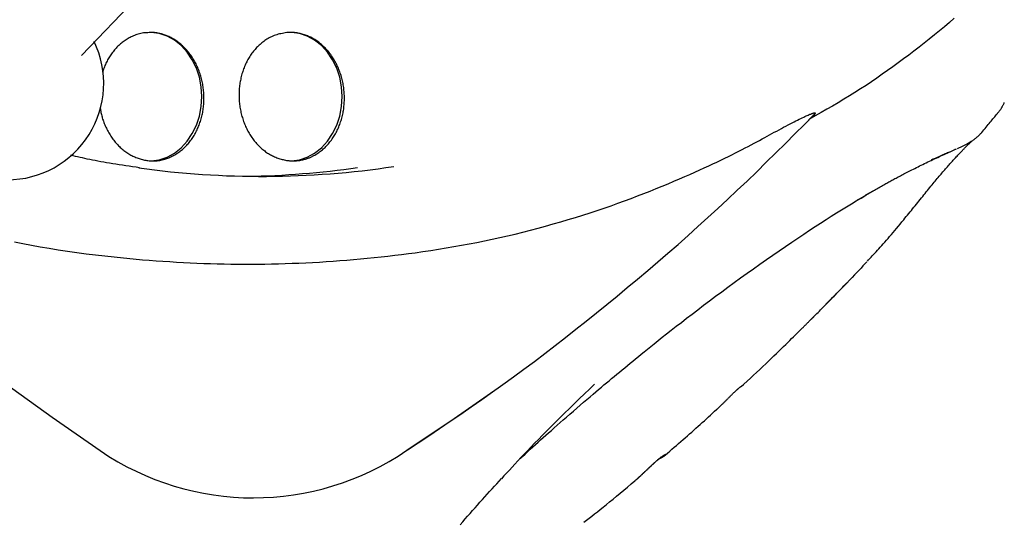
# Model space of a CAD drawing. Extents: x -4389 to 14923, y -2983 to 3258.
# Drawn here: x 10040 to 10270, y -1611 to -1494 of the extents above; entities that cross this region are included whole.
import ezdxf

# ---------------------------------------------------------------- set-up
doc = ezdxf.new("R2010")
doc.units = 0

msp = doc.modelspace()

# ---------------------------------------------------------------- linework, layer by layer
at = {"color": 7, "linetype": 'Continuous'}
for p, q in [((10054.2, -1502.39), (10191.48, -1358.73)), ((10224.05, -1517.5), (10224.29, -1517.26)), ((10208.94, -1579.19), (10208.95, -1579.19))]:
    msp.add_line(p, q, dxfattribs=at)
for points in [[(10258.09, -1493.7), (10256.94, -1494.69), (10255.78, -1495.66), (10254.62, -1496.63), (10253.44, -1497.59), (10252.26, -1498.55), (10251.07, -1499.49), (10249.87, -1500.43), (10248.67, -1501.36), (10247.46, -1502.28), (10246.24, -1503.2), (10245.01, -1504.11), (10243.77, -1505), (10242.53, -1505.9), (10241.28, -1506.78), (10240.02, -1507.65), (10238.75, -1508.51), (10237.47, -1509.36), (10236.18, -1510.19), (10234.89, -1511.01), (10233.58, -1511.82), (10232.27, -1512.62), (10230.95, -1513.41), (10229.63, -1514.19), (10228.3, -1514.96), (10226.96, -1515.73), (10225.63, -1516.49), (10224.29, -1517.26)], [(10071.08, -1497.04), (10070.74, -1497.04), (10070.39, -1497.04), (10070.04, -1497.05), (10069.7, -1497.06), (10069.36, -1497.07), (10069.03, -1497.1), (10068.7, -1497.13), (10068.38, -1497.18), (10068.06, -1497.24), (10067.76, -1497.31), (10067.46, -1497.39), (10067.16, -1497.48), (10066.88, -1497.58), (10066.6, -1497.68), (10066.32, -1497.8), (10066.06, -1497.91), (10065.8, -1498.03), (10065.55, -1498.16), (10065.31, -1498.28), (10065.07, -1498.42), (10064.83, -1498.56), (10064.6, -1498.7), (10064.38, -1498.85), (10064.16, -1499), (10063.94, -1499.16), (10063.72, -1499.33), (10063.51, -1499.5), (10063.3, -1499.68), (10063.09, -1499.86), (10062.89, -1500.05), (10062.69, -1500.24), (10062.49, -1500.44), (10062.3, -1500.65), (10062.11, -1500.86), (10061.92, -1501.07), (10061.74, -1501.29), (10061.56, -1501.51), (10061.39, -1501.74), (10061.22, -1501.97), (10061.06, -1502.2), (10060.89, -1502.44), (10060.74, -1502.68), (10060.59, -1502.93), (10060.44, -1503.18), (10060.3, -1503.43), (10060.16, -1503.68), (10060.03, -1503.94), (10059.91, -1504.2), (10059.79, -1504.47), (10059.68, -1504.74), (10059.57, -1505.01), (10059.46, -1505.28), (10059.36, -1505.55), (10059.26, -1505.83), (10059.17, -1506.1), (10059.07, -1506.38)], [(10082.32, -1512), (10082.18, -1509.71), (10081.75, -1507.47), (10081.05, -1505.34), (10080.09, -1503.37), (10078.89, -1501.6), (10077.48, -1500.07), (10075.91, -1498.82), (10074.19, -1497.88), (10072.37, -1497.27), (10070.51, -1497.01), (10070.04, -1497)], [(10074.35, -1526.37), (10074.59, -1526.26), (10074.83, -1526.15), (10075.07, -1526.04), (10075.31, -1525.93), (10075.55, -1525.82), (10075.79, -1525.7), (10076.02, -1525.57), (10076.25, -1525.44), (10076.48, -1525.3), (10076.7, -1525.15), (10076.93, -1525), (10077.14, -1524.84), (10077.36, -1524.67), (10077.57, -1524.5), (10077.78, -1524.32), (10077.99, -1524.14), (10078.19, -1523.95), (10078.39, -1523.75), (10078.59, -1523.55), (10078.78, -1523.35), (10078.97, -1523.14), (10079.16, -1522.93), (10079.34, -1522.71), (10079.52, -1522.49), (10079.69, -1522.26), (10079.86, -1522.03), (10080.03, -1521.79), (10080.19, -1521.55), (10080.35, -1521.3), (10080.5, -1521.05), (10080.65, -1520.8), (10080.8, -1520.54), (10080.94, -1520.28), (10081.07, -1520.01), (10081.2, -1519.74), (10081.33, -1519.47), (10081.45, -1519.19), (10081.57, -1518.91), (10081.68, -1518.63), (10081.78, -1518.35), (10081.88, -1518.06), (10081.98, -1517.77), (10082.07, -1517.48), (10082.16, -1517.18), (10082.24, -1516.88), (10082.32, -1516.58), (10082.39, -1516.28), (10082.45, -1515.98), (10082.51, -1515.67), (10082.57, -1515.36), (10082.61, -1515.05), (10082.66, -1514.74), (10082.7, -1514.43), (10082.73, -1514.12), (10082.76, -1513.81), (10082.78, -1513.49), (10082.8, -1513.18), (10082.81, -1512.86), (10082.81, -1512.54), (10082.81, -1512.23), (10082.81, -1511.91), (10082.8, -1511.6), (10082.78, -1511.28), (10082.76, -1510.96), (10082.73, -1510.65), (10082.7, -1510.33), (10082.66, -1510.02), (10082.62, -1509.71), (10082.57, -1509.39), (10082.52, -1509.08), (10082.46, -1508.77), (10082.39, -1508.46), (10082.32, -1508.16), (10082.25, -1507.85), (10082.17, -1507.55), (10082.08, -1507.25), (10081.99, -1506.95), (10081.9, -1506.65), (10081.8, -1506.36), (10081.69, -1506.07), (10081.58, -1505.78), (10081.46, -1505.49), (10081.34, -1505.21), (10081.22, -1504.93), (10081.09, -1504.65), (10080.95, -1504.37), (10080.81, -1504.1), (10080.67, -1503.84), (10080.52, -1503.57), (10080.37, -1503.31), (10080.21, -1503.06), (10080.05, -1502.8), (10079.88, -1502.56), (10079.71, -1502.31), (10079.54, -1502.07), (10079.36, -1501.84), (10079.18, -1501.61), (10078.99, -1501.38), (10078.8, -1501.16), (10078.61, -1500.94), (10078.41, -1500.73), (10078.21, -1500.53), (10078.01, -1500.33), (10077.8, -1500.13), (10077.59, -1499.94), (10077.38, -1499.75), (10077.16, -1499.57), (10076.94, -1499.4), (10076.72, -1499.23), (10076.49, -1499.07), (10076.27, -1498.91), (10076.04, -1498.76), (10075.8, -1498.61), (10075.57, -1498.47), (10075.33, -1498.34), (10075.1, -1498.21), (10074.86, -1498.1), (10074.63, -1497.98), (10074.4, -1497.88), (10074.17, -1497.78), (10073.95, -1497.69), (10073.73, -1497.61), (10073.51, -1497.53), (10073.3, -1497.46), (10073.09, -1497.4), (10072.89, -1497.35), (10072.69, -1497.29), (10072.5, -1497.25), (10072.31, -1497.21), (10072.13, -1497.18), (10071.95, -1497.15), (10071.77, -1497.12), (10071.6, -1497.1), (10071.42, -1497.08), (10071.25, -1497.05), (10071.08, -1497.04)], [(10102.16, -1497.04), (10101.81, -1497.09), (10101.47, -1497.16), (10101.13, -1497.22), (10100.79, -1497.29), (10100.46, -1497.36), (10100.13, -1497.44), (10099.81, -1497.53), (10099.49, -1497.63), (10099.19, -1497.75), (10098.89, -1497.87), (10098.6, -1498), (10098.32, -1498.14), (10098.05, -1498.28), (10097.78, -1498.43), (10097.53, -1498.59), (10097.28, -1498.75), (10097.04, -1498.91), (10096.8, -1499.08), (10096.57, -1499.25), (10096.35, -1499.42), (10096.14, -1499.6), (10095.93, -1499.78), (10095.72, -1499.96), (10095.52, -1500.16), (10095.32, -1500.35), (10095.12, -1500.55), (10094.93, -1500.76), (10094.74, -1500.97), (10094.56, -1501.19), (10094.38, -1501.41), (10094.2, -1501.64), (10094.03, -1501.87), (10093.86, -1502.1), (10093.7, -1502.34), (10093.54, -1502.59), (10093.38, -1502.84), (10093.23, -1503.09), (10093.08, -1503.34), (10092.94, -1503.6), (10092.8, -1503.87), (10092.67, -1504.13), (10092.54, -1504.41), (10092.42, -1504.68), (10092.3, -1504.96), (10092.19, -1505.24), (10092.08, -1505.52), (10091.98, -1505.81), (10091.88, -1506.1), (10091.78, -1506.39), (10091.69, -1506.69), (10091.61, -1506.98), (10091.53, -1507.28), (10091.46, -1507.58), (10091.39, -1507.89), (10091.33, -1508.19), (10091.27, -1508.5), (10091.22, -1508.81), (10091.17, -1509.11), (10091.13, -1509.43), (10091.1, -1509.74), (10091.07, -1510.05), (10091.04, -1510.37), (10091.02, -1510.68), (10091.01, -1511), (10091, -1511.31), (10091, -1511.63), (10091, -1511.94), (10091.01, -1512.26), (10091.02, -1512.58), (10091.04, -1512.89), (10091.07, -1513.21), (10091.1, -1513.52), (10091.13, -1513.84), (10091.17, -1514.15), (10091.22, -1514.46), (10091.27, -1514.78), (10091.33, -1515.09), (10091.39, -1515.39), (10091.46, -1515.7), (10091.53, -1516.01), (10091.61, -1516.31), (10091.69, -1516.61), (10091.78, -1516.91), (10091.87, -1517.21), (10091.97, -1517.51), (10092.08, -1517.8), (10092.18, -1518.09), (10092.3, -1518.38), (10092.42, -1518.66), (10092.54, -1518.95), (10092.67, -1519.22), (10092.8, -1519.5), (10092.94, -1519.77), (10093.08, -1520.04), (10093.23, -1520.31), (10093.38, -1520.57), (10093.53, -1520.83), (10093.69, -1521.08), (10093.86, -1521.33), (10094.03, -1521.58), (10094.2, -1521.82), (10094.38, -1522.06), (10094.56, -1522.29), (10094.74, -1522.52), (10094.93, -1522.74), (10095.12, -1522.96), (10095.32, -1523.17), (10095.52, -1523.38), (10095.72, -1523.58), (10095.92, -1523.78), (10096.13, -1523.97), (10096.34, -1524.16), (10096.56, -1524.34), (10096.78, -1524.52), (10097, -1524.69), (10097.22, -1524.86), (10097.44, -1525.02), (10097.67, -1525.17), (10097.9, -1525.32), (10098.13, -1525.45), (10098.37, -1525.59), (10098.6, -1525.71), (10098.84, -1525.83), (10099.08, -1525.94), (10099.32, -1526.05), (10099.57, -1526.16), (10099.81, -1526.26), (10100.05, -1526.37)], [(10108.7, -1525.64), (10108.93, -1525.49), (10109.16, -1525.34), (10109.38, -1525.2), (10109.61, -1525.04), (10109.83, -1524.89), (10110.05, -1524.73), (10110.26, -1524.57), (10110.48, -1524.4), (10110.69, -1524.22), (10110.9, -1524.04), (10111.1, -1523.85), (10111.3, -1523.65), (10111.49, -1523.45), (10111.68, -1523.24), (10111.87, -1523.03), (10112.05, -1522.81), (10112.23, -1522.59), (10112.41, -1522.36), (10112.58, -1522.13), (10112.75, -1521.89), (10112.92, -1521.66), (10113.08, -1521.41), (10113.23, -1521.16), (10113.38, -1520.91), (10113.53, -1520.66), (10113.67, -1520.4), (10113.81, -1520.13), (10113.94, -1519.87), (10114.07, -1519.59), (10114.2, -1519.32), (10114.32, -1519.04), (10114.43, -1518.76), (10114.54, -1518.48), (10114.64, -1518.19), (10114.74, -1517.9), (10114.83, -1517.61), (10114.92, -1517.32), (10115.01, -1517.02), (10115.09, -1516.72), (10115.16, -1516.42), (10115.23, -1516.11), (10115.29, -1515.81), (10115.35, -1515.5), (10115.4, -1515.2), (10115.45, -1514.89), (10115.49, -1514.57), (10115.52, -1514.26), (10115.55, -1513.95), (10115.58, -1513.64), (10115.6, -1513.32), (10115.61, -1513.01), (10115.62, -1512.69), (10115.62, -1512.37), (10115.62, -1512.06), (10115.61, -1511.74), (10115.6, -1511.42), (10115.58, -1511.11), (10115.55, -1510.79), (10115.52, -1510.48), (10115.49, -1510.16), (10115.45, -1509.85), (10115.4, -1509.54), (10115.35, -1509.23), (10115.29, -1508.92), (10115.23, -1508.61), (10115.16, -1508.3), (10115.09, -1507.99), (10115.01, -1507.69), (10114.93, -1507.39), (10114.84, -1507.09), (10114.75, -1506.79), (10114.65, -1506.49), (10114.54, -1506.2), (10114.43, -1505.91), (10114.32, -1505.62), (10114.2, -1505.34), (10114.08, -1505.05), (10113.95, -1504.78), (10113.82, -1504.5), (10113.68, -1504.23), (10113.54, -1503.96), (10113.39, -1503.69), (10113.24, -1503.43), (10113.08, -1503.17), (10112.92, -1502.92), (10112.76, -1502.67), (10112.59, -1502.43), (10112.42, -1502.18), (10112.24, -1501.95), (10112.06, -1501.71), (10111.87, -1501.49), (10111.69, -1501.26), (10111.49, -1501.04), (10111.3, -1500.83), (10111.1, -1500.62), (10110.9, -1500.42), (10110.69, -1500.22), (10110.48, -1500.03), (10110.27, -1499.84), (10110.05, -1499.66), (10109.83, -1499.48), (10109.61, -1499.31), (10109.39, -1499.14), (10109.16, -1498.98), (10108.93, -1498.83), (10108.7, -1498.68), (10108.46, -1498.54), (10108.22, -1498.4), (10107.98, -1498.27), (10107.74, -1498.14), (10107.5, -1498.03), (10107.26, -1497.91), (10107.01, -1497.81), (10106.76, -1497.71), (10106.51, -1497.62), (10106.27, -1497.53), (10106.02, -1497.45), (10105.78, -1497.38), (10105.54, -1497.32), (10105.3, -1497.26), (10105.07, -1497.21), (10104.84, -1497.16), (10104.62, -1497.12), (10104.4, -1497.09), (10104.19, -1497.06), (10103.98, -1497.04), (10103.78, -1497.02), (10103.58, -1497.01), (10103.39, -1497), (10103.21, -1497), (10103.02, -1497), (10102.85, -1497), (10102.67, -1497.01), (10102.5, -1497.02), (10102.33, -1497.03), (10102.16, -1497.04)], [(10115.09, -1512), (10114.94, -1509.71), (10114.52, -1507.47), (10113.81, -1505.34), (10112.85, -1503.37), (10111.65, -1501.6), (10110.25, -1500.07), (10108.67, -1498.82), (10106.95, -1497.88), (10105.14, -1497.27), (10103.27, -1497.01), (10102.8, -1497)], [(10070.04, -1527), (10070.51, -1526.99), (10072.37, -1526.73), (10074.19, -1526.12), (10075.91, -1525.18), (10077.48, -1523.93), (10078.89, -1522.4), (10080.09, -1520.63), (10081.05, -1518.66), (10081.75, -1516.53), (10082.18, -1514.29), (10082.32, -1512)], [(10102.8, -1527), (10103.27, -1526.99), (10105.14, -1526.73), (10106.95, -1526.12), (10108.67, -1525.18), (10110.25, -1523.93), (10111.65, -1522.4), (10112.85, -1520.63), (10113.81, -1518.66), (10114.52, -1516.53), (10114.94, -1514.29), (10115.09, -1512)], [(10268.08, -1516.01), (10268.15, -1515.93), (10268.22, -1515.85), (10268.29, -1515.77), (10268.36, -1515.68), (10268.43, -1515.6), (10268.5, -1515.51), (10268.58, -1515.42), (10268.65, -1515.33), (10268.72, -1515.24), (10268.8, -1515.14), (10268.87, -1515.03), (10268.94, -1514.92), (10269.02, -1514.81), (10269.09, -1514.7), (10269.16, -1514.58), (10269.24, -1514.46), (10269.31, -1514.33), (10269.38, -1514.2), (10269.45, -1514.07), (10269.51, -1513.93), (10269.58, -1513.8), (10269.65, -1513.66), (10269.71, -1513.52), (10269.78, -1513.38)], [(10058.56, -1514.66), (10058.6, -1514.91), (10058.65, -1515.17), (10058.7, -1515.42), (10058.75, -1515.68), (10058.8, -1515.93), (10058.86, -1516.19), (10058.92, -1516.45), (10058.99, -1516.71), (10059.06, -1516.97), (10059.14, -1517.23), (10059.23, -1517.5), (10059.32, -1517.76), (10059.42, -1518.03), (10059.53, -1518.29), (10059.64, -1518.56), (10059.76, -1518.83), (10059.88, -1519.1), (10060.01, -1519.37), (10060.14, -1519.63), (10060.28, -1519.9), (10060.42, -1520.17), (10060.56, -1520.43), (10060.72, -1520.69), (10060.87, -1520.94), (10061.03, -1521.2), (10061.2, -1521.44), (10061.37, -1521.69), (10061.54, -1521.93), (10061.72, -1522.16), (10061.9, -1522.39), (10062.09, -1522.62), (10062.28, -1522.84), (10062.47, -1523.05), (10062.66, -1523.26), (10062.86, -1523.47), (10063.06, -1523.67), (10063.27, -1523.87), (10063.48, -1524.06), (10063.69, -1524.24), (10063.9, -1524.41), (10064.12, -1524.58), (10064.34, -1524.75), (10064.56, -1524.9), (10064.79, -1525.05), (10065.01, -1525.2), (10065.24, -1525.35), (10065.47, -1525.49), (10065.7, -1525.64)], [(10132.16, -1548.47), (10133.96, -1548.19), (10135.77, -1547.92), (10137.57, -1547.63), (10139.38, -1547.34), (10141.18, -1547.04), (10142.98, -1546.73), (10144.78, -1546.41), (10146.57, -1546.07), (10148.37, -1545.71), (10150.16, -1545.33), (10151.95, -1544.94), (10153.73, -1544.53), (10155.52, -1544.1), (10157.3, -1543.66), (10159.07, -1543.2), (10160.85, -1542.73), (10162.62, -1542.25), (10164.38, -1541.75), (10166.14, -1541.24), (10167.89, -1540.73), (10169.61, -1540.2), (10171.33, -1539.67), (10173.02, -1539.13), (10174.68, -1538.58), (10176.32, -1538.03), (10177.94, -1537.47), (10179.52, -1536.91), (10181.08, -1536.34), (10182.62, -1535.77), (10184.12, -1535.2), (10185.6, -1534.63), (10187.06, -1534.06), (10188.48, -1533.48), (10189.88, -1532.91), (10191.25, -1532.34), (10192.58, -1531.78), (10193.88, -1531.23), (10195.13, -1530.68), (10196.34, -1530.15), (10197.51, -1529.64), (10198.62, -1529.13), (10199.69, -1528.65), (10200.72, -1528.18), (10201.71, -1527.72), (10202.66, -1527.27), (10203.58, -1526.83), (10204.47, -1526.41), (10205.33, -1525.99), (10206.16, -1525.57), (10206.98, -1525.16), (10207.76, -1524.77), (10208.53, -1524.37), (10209.26, -1523.99), (10209.98, -1523.62), (10210.67, -1523.25), (10211.34, -1522.9), (10211.98, -1522.55), (10212.6, -1522.21), (10213.21, -1521.89), (10213.8, -1521.56), (10214.37, -1521.25), (10214.94, -1520.94), (10215.5, -1520.64), (10216.05, -1520.33), (10216.6, -1520.03), (10217.15, -1519.74), (10217.69, -1519.45), (10218.22, -1519.16), (10218.75, -1518.89), (10219.25, -1518.62), (10219.74, -1518.36), (10220.21, -1518.12), (10220.66, -1517.89), (10221.09, -1517.67), (10221.5, -1517.47), (10221.89, -1517.28), (10222.25, -1517.1), (10222.59, -1516.94), (10222.91, -1516.79), (10223.21, -1516.65), (10223.49, -1516.52), (10223.75, -1516.41), (10223.98, -1516.31), (10224.19, -1516.21), (10224.38, -1516.13), (10224.55, -1516.06), (10224.7, -1516), (10224.83, -1515.95), (10224.94, -1515.91), (10225.03, -1515.88), (10225.11, -1515.85), (10225.17, -1515.83), (10225.22, -1515.81), (10225.26, -1515.8), (10225.3, -1515.79), (10225.33, -1515.79), (10225.35, -1515.78), (10225.38, -1515.78), (10225.4, -1515.77), (10225.42, -1515.77), (10225.44, -1515.77), (10225.45, -1515.77), (10225.47, -1515.77), (10225.48, -1515.77), (10225.5, -1515.77), (10225.51, -1515.77), (10225.52, -1515.78), (10225.53, -1515.78), (10225.54, -1515.78), (10225.54, -1515.79), (10225.55, -1515.79), (10225.56, -1515.79), (10225.56, -1515.8), (10225.57, -1515.8), (10225.57, -1515.81), (10225.57, -1515.81), (10225.58, -1515.82), (10225.58, -1515.82), (10225.58, -1515.83), (10225.58, -1515.84), (10225.58, -1515.84), (10225.58, -1515.85), (10225.58, -1515.86), (10225.58, -1515.87), (10225.58, -1515.87), (10225.58, -1515.88), (10225.58, -1515.89), (10225.57, -1515.9), (10225.57, -1515.91), (10225.57, -1515.92), (10225.56, -1515.93), (10225.56, -1515.94), (10225.56, -1515.95), (10225.55, -1515.96), (10225.54, -1515.97), (10225.53, -1515.99), (10225.53, -1516), (10225.52, -1516.02), (10225.5, -1516.04), (10225.49, -1516.06), (10225.47, -1516.08), (10225.45, -1516.11), (10225.42, -1516.14), (10225.39, -1516.18), (10225.36, -1516.22), (10225.32, -1516.27), (10225.28, -1516.32), (10225.23, -1516.37), (10225.17, -1516.43), (10225.11, -1516.5), (10225.05, -1516.56), (10224.98, -1516.63), (10224.9, -1516.7), (10224.82, -1516.78), (10224.74, -1516.85), (10224.65, -1516.93), (10224.57, -1517.01), (10224.47, -1517.09), (10224.38, -1517.17), (10224.29, -1517.26)], [(10130.35, -1594.53), (10132.84, -1592.87), (10135.33, -1591.21), (10137.82, -1589.53), (10140.3, -1587.85), (10142.78, -1586.16), (10145.26, -1584.46), (10147.73, -1582.74), (10150.19, -1581), (10152.65, -1579.24), (10155.1, -1577.46), (10157.55, -1575.66), (10159.99, -1573.84), (10162.42, -1572), (10164.85, -1570.14), (10167.27, -1568.26), (10169.69, -1566.36), (10172.11, -1564.45), (10174.52, -1562.52), (10176.92, -1560.57), (10179.32, -1558.6), (10181.71, -1556.62), (10184.1, -1554.63), (10186.48, -1552.62), (10188.84, -1550.6), (10191.2, -1548.56), (10193.55, -1546.51), (10195.89, -1544.44), (10198.22, -1542.36), (10200.54, -1540.26), (10202.84, -1538.15), (10205.13, -1536.02), (10207.41, -1533.87), (10209.68, -1531.71), (10211.93, -1529.53), (10214.17, -1527.34), (10216.4, -1525.14), (10218.63, -1522.93), (10220.85, -1520.72), (10223.07, -1518.5), (10225.28, -1516.28)], [(10264.5, -1520.34), (10264.76, -1520.03), (10265.02, -1519.72), (10265.28, -1519.41), (10265.53, -1519.11), (10265.78, -1518.81), (10266.02, -1518.52), (10266.26, -1518.24), (10266.49, -1517.96), (10266.71, -1517.69), (10266.93, -1517.43), (10267.13, -1517.18), (10267.34, -1516.93), (10267.53, -1516.69), (10267.73, -1516.45), (10267.92, -1516.21), (10268.11, -1515.98)], [(10258.81, -1524.12), (10258.99, -1524.04), (10259.17, -1523.95), (10259.35, -1523.87), (10259.52, -1523.79), (10259.7, -1523.71), (10259.87, -1523.62), (10260.04, -1523.54), (10260.2, -1523.47), (10260.36, -1523.39), (10260.51, -1523.31), (10260.66, -1523.24), (10260.8, -1523.16), (10260.94, -1523.09), (10261.07, -1523.01), (10261.21, -1522.94), (10261.33, -1522.87), (10261.46, -1522.8), (10261.58, -1522.73), (10261.71, -1522.65), (10261.82, -1522.58), (10261.94, -1522.51), (10262.05, -1522.44), (10262.17, -1522.37), (10262.28, -1522.3), (10262.39, -1522.23), (10262.49, -1522.16), (10262.6, -1522.08), (10262.7, -1522.01), (10262.8, -1521.94), (10262.9, -1521.86), (10263, -1521.79), (10263.09, -1521.72), (10263.19, -1521.64), (10263.28, -1521.57), (10263.37, -1521.49), (10263.47, -1521.42), (10263.56, -1521.34), (10263.65, -1521.26), (10263.73, -1521.18), (10263.82, -1521.09), (10263.91, -1521), (10264, -1520.92), (10264.08, -1520.82), (10264.17, -1520.73), (10264.25, -1520.64), (10264.34, -1520.54), (10264.42, -1520.45), (10264.51, -1520.35)], [(10246.27, -1540.75), (10246.57, -1540.39), (10246.87, -1540.03), (10247.16, -1539.67), (10247.46, -1539.3), (10247.76, -1538.94), (10248.06, -1538.58), (10248.35, -1538.21), (10248.65, -1537.85), (10248.95, -1537.48), (10249.24, -1537.12), (10249.54, -1536.75), (10249.83, -1536.39), (10250.13, -1536.03), (10250.42, -1535.67), (10250.71, -1535.31), (10250.99, -1534.96), (10251.27, -1534.61), (10251.55, -1534.26), (10251.83, -1533.92), (10252.1, -1533.59), (10252.37, -1533.26), (10252.64, -1532.94), (10252.89, -1532.62), (10253.15, -1532.31), (10253.4, -1532.01), (10253.64, -1531.72), (10253.88, -1531.43), (10254.11, -1531.15), (10254.34, -1530.88), (10254.57, -1530.61), (10254.79, -1530.35), (10255.01, -1530.09), (10255.22, -1529.84), (10255.44, -1529.59), (10255.65, -1529.34), (10255.86, -1529.1), (10256.07, -1528.86), (10256.27, -1528.62), (10256.47, -1528.39), (10256.68, -1528.16), (10256.88, -1527.94), (10257.07, -1527.72), (10257.27, -1527.5), (10257.46, -1527.28), (10257.65, -1527.07), (10257.84, -1526.86), (10258.02, -1526.66), (10258.21, -1526.46), (10258.39, -1526.27), (10258.56, -1526.08), (10258.73, -1525.89), (10258.9, -1525.71), (10259.07, -1525.53), (10259.23, -1525.36), (10259.38, -1525.19), (10259.54, -1525.03), (10259.69, -1524.87), (10259.83, -1524.72), (10259.98, -1524.57), (10260.11, -1524.43), (10260.25, -1524.29), (10260.38, -1524.16), (10260.5, -1524.03), (10260.63, -1523.9), (10260.75, -1523.78), (10260.86, -1523.67), (10260.97, -1523.56), (10261.08, -1523.45), (10261.18, -1523.35), (10261.27, -1523.25), (10261.37, -1523.16), (10261.45, -1523.07), (10261.54, -1522.99), (10261.61, -1522.92), (10261.69, -1522.85), (10261.75, -1522.78), (10261.82, -1522.72), (10261.87, -1522.66), (10261.93, -1522.61), (10261.98, -1522.56), (10262.02, -1522.52), (10262.06, -1522.48), (10262.1, -1522.45), (10262.13, -1522.42), (10262.16, -1522.39), (10262.19, -1522.37), (10262.21, -1522.34), (10262.24, -1522.32)], [(10235.24, -1536.31), (10235.52, -1536.14), (10235.79, -1535.97), (10236.07, -1535.81), (10236.34, -1535.64), (10236.62, -1535.47), (10236.9, -1535.31), (10237.17, -1535.14), (10237.45, -1534.97), (10237.73, -1534.81), (10238.01, -1534.64), (10238.3, -1534.48), (10238.58, -1534.32), (10238.86, -1534.15), (10239.14, -1533.99), (10239.42, -1533.83), (10239.71, -1533.67), (10239.98, -1533.51), (10240.26, -1533.35), (10240.54, -1533.2), (10240.81, -1533.04), (10241.08, -1532.89), (10241.34, -1532.75), (10241.6, -1532.6), (10241.86, -1532.46), (10242.11, -1532.32), (10242.35, -1532.19), (10242.59, -1532.05), (10242.83, -1531.93), (10243.06, -1531.8), (10243.3, -1531.67), (10243.53, -1531.54), (10243.77, -1531.42), (10244, -1531.29), (10244.24, -1531.16), (10244.48, -1531.03), (10244.73, -1530.9), (10244.98, -1530.77), (10245.23, -1530.63), (10245.5, -1530.49), (10245.76, -1530.35), (10246.04, -1530.21), (10246.32, -1530.06), (10246.61, -1529.91), (10246.91, -1529.76), (10247.22, -1529.6), (10247.53, -1529.44), (10247.86, -1529.27), (10248.19, -1529.1), (10248.54, -1528.93), (10248.89, -1528.75), (10249.26, -1528.57), (10249.63, -1528.38), (10250, -1528.2), (10250.38, -1528.01), (10250.77, -1527.82), (10251.16, -1527.63), (10251.55, -1527.45), (10251.93, -1527.26), (10252.32, -1527.07), (10252.71, -1526.89), (10253.1, -1526.71), (10253.48, -1526.53), (10253.86, -1526.35), (10254.24, -1526.18), (10254.61, -1526.01), (10254.98, -1525.84), (10255.34, -1525.68), (10255.7, -1525.52), (10256.06, -1525.36), (10256.42, -1525.21), (10256.77, -1525.05), (10257.13, -1524.9)], [(10258.5, -1524.25), (10258.38, -1524.31), (10258.26, -1524.37), (10258.13, -1524.43), (10258, -1524.49), (10257.86, -1524.56), (10257.71, -1524.63), (10257.55, -1524.7), (10257.38, -1524.78), (10257.18, -1524.87), (10256.98, -1524.96), (10256.75, -1525.06), (10256.51, -1525.16), (10256.26, -1525.27), (10255.99, -1525.38), (10255.71, -1525.5), (10255.41, -1525.63), (10255.1, -1525.76), (10254.78, -1525.9), (10254.45, -1526.04), (10254.11, -1526.19), (10253.76, -1526.34), (10253.41, -1526.49), (10253.05, -1526.64), (10252.69, -1526.8)], [(10067.76, -1528.61), (10066.95, -1528.49), (10066.15, -1528.38), (10065.36, -1528.26), (10064.57, -1528.15), (10063.79, -1528.03), (10063.01, -1527.92), (10062.25, -1527.8), (10061.51, -1527.68), (10060.78, -1527.56), (10060.07, -1527.44), (10059.38, -1527.32), (10058.7, -1527.2), (10058.04, -1527.08), (10057.39, -1526.95), (10056.76, -1526.83), (10056.15, -1526.7), (10055.56, -1526.58), (10054.98, -1526.46), (10054.41, -1526.33), (10053.85, -1526.21), (10053.3, -1526.08), (10052.76, -1525.96), (10052.22, -1525.83), (10051.68, -1525.71)], [(10065.7, -1525.64), (10065.94, -1525.75), (10066.19, -1525.87), (10066.43, -1525.98), (10066.67, -1526.09), (10066.92, -1526.2), (10067.17, -1526.3), (10067.41, -1526.39), (10067.66, -1526.48), (10067.92, -1526.56), (10068.17, -1526.64), (10068.43, -1526.7), (10068.68, -1526.76), (10068.94, -1526.81), (10069.2, -1526.86), (10069.46, -1526.9), (10069.71, -1526.93), (10069.97, -1526.96), (10070.23, -1526.98), (10070.48, -1526.99), (10070.73, -1527), (10070.98, -1527), (10071.22, -1527), (10071.45, -1526.99), (10071.68, -1526.98), (10071.9, -1526.96), (10072.11, -1526.93), (10072.31, -1526.91), (10072.51, -1526.88), (10072.7, -1526.84), (10072.88, -1526.8), (10073.05, -1526.77), (10073.21, -1526.72), (10073.37, -1526.68), (10073.52, -1526.64), (10073.67, -1526.6), (10073.81, -1526.55), (10073.95, -1526.5), (10074.09, -1526.46), (10074.22, -1526.41), (10074.35, -1526.37)], [(10100.05, -1526.37), (10100.3, -1526.44), (10100.56, -1526.52), (10100.81, -1526.59), (10101.07, -1526.66), (10101.32, -1526.72), (10101.58, -1526.78), (10101.83, -1526.84), (10102.09, -1526.88), (10102.35, -1526.92), (10102.61, -1526.95), (10102.87, -1526.98), (10103.13, -1526.99), (10103.39, -1527), (10103.65, -1527), (10103.91, -1527), (10104.17, -1526.99), (10104.43, -1526.97), (10104.69, -1526.95), (10104.94, -1526.92), (10105.19, -1526.88), (10105.43, -1526.84), (10105.67, -1526.8), (10105.9, -1526.75), (10106.13, -1526.7), (10106.34, -1526.64), (10106.55, -1526.58), (10106.74, -1526.52), (10106.93, -1526.46), (10107.12, -1526.39), (10107.29, -1526.32), (10107.46, -1526.26), (10107.62, -1526.19), (10107.77, -1526.12), (10107.91, -1526.05), (10108.05, -1525.98), (10108.19, -1525.91), (10108.32, -1525.84), (10108.45, -1525.77), (10108.58, -1525.7), (10108.7, -1525.64)], [(10156.64, -1596.59), (10157.24, -1596.04), (10157.84, -1595.49), (10158.44, -1594.94), (10159.04, -1594.39), (10159.64, -1593.84), (10160.24, -1593.29), (10160.85, -1592.74), (10161.46, -1592.19), (10162.07, -1591.64), (10162.69, -1591.09), (10163.32, -1590.53), (10163.97, -1589.96), (10164.63, -1589.37), (10165.31, -1588.77), (10166.02, -1588.16), (10166.75, -1587.52), (10167.52, -1586.85), (10168.3, -1586.17), (10169.1, -1585.48), (10169.9, -1584.78), (10170.7, -1584.09), (10171.49, -1583.41), (10172.26, -1582.75), (10173, -1582.12), (10173.7, -1581.52), (10174.37, -1580.94), (10175.01, -1580.4), (10175.64, -1579.87), (10176.24, -1579.36), (10176.84, -1578.86), (10177.44, -1578.36), (10178.03, -1577.86), (10178.64, -1577.36), (10179.25, -1576.86), (10179.86, -1576.35), (10180.49, -1575.83), (10181.11, -1575.32), (10181.74, -1574.8), (10182.38, -1574.28), (10183.01, -1573.76), (10183.65, -1573.24), (10184.3, -1572.71), (10184.97, -1572.16), (10185.67, -1571.6), (10186.4, -1571), (10187.18, -1570.38), (10188.01, -1569.71), (10188.91, -1569), (10189.87, -1568.23), (10190.9, -1567.42), (10191.99, -1566.56), (10193.13, -1565.66), (10194.33, -1564.73), (10195.57, -1563.77), (10196.86, -1562.78), (10198.18, -1561.77), (10199.53, -1560.74), (10200.92, -1559.7), (10202.32, -1558.64), (10203.76, -1557.57), (10205.21, -1556.5), (10206.68, -1555.42), (10208.17, -1554.35), (10209.67, -1553.27), (10211.18, -1552.19), (10212.69, -1551.12), (10214.2, -1550.06), (10215.7, -1549.02), (10217.19, -1547.99), (10218.67, -1546.98), (10220.11, -1546), (10221.53, -1545.04), (10222.91, -1544.12), (10224.26, -1543.22), (10225.58, -1542.36), (10226.87, -1541.52), (10228.13, -1540.71), (10229.36, -1539.92), (10230.57, -1539.16), (10231.76, -1538.43), (10232.92, -1537.71), (10234.06, -1537.02), (10235.19, -1536.34), (10236.31, -1535.68), (10237.41, -1535.03), (10238.51, -1534.39), (10239.6, -1533.75), (10240.69, -1533.11)], [(10237.8, -1550.42), (10238.08, -1550.12), (10238.36, -1549.82), (10238.65, -1549.52), (10238.94, -1549.21), (10239.23, -1548.9), (10239.53, -1548.57), (10239.83, -1548.24), (10240.15, -1547.9), (10240.47, -1547.54), (10240.8, -1547.17), (10241.15, -1546.79), (10241.5, -1546.39), (10241.86, -1545.98), (10242.23, -1545.56), (10242.61, -1545.13), (10242.99, -1544.68), (10243.39, -1544.22), (10243.79, -1543.75), (10244.2, -1543.26), (10244.61, -1542.77), (10245.03, -1542.27), (10245.45, -1541.77), (10245.87, -1541.26), (10246.29, -1540.76)], [(10038.56, -1545.89), (10040.5, -1546.29), (10042.5, -1546.67), (10044.56, -1547.06), (10046.65, -1547.43), (10048.78, -1547.78), (10050.93, -1548.11), (10053.09, -1548.42), (10055.26, -1548.7), (10057.45, -1548.97), (10059.64, -1549.22), (10061.83, -1549.46), (10064.04, -1549.69), (10066.24, -1549.91), (10068.45, -1550.12)], [(10068.45, -1550.12), (10070.04, -1550.23), (10071.63, -1550.34), (10073.22, -1550.45), (10074.81, -1550.55), (10076.4, -1550.64), (10077.99, -1550.73), (10079.58, -1550.81), (10081.17, -1550.89), (10082.75, -1550.95), (10084.34, -1551), (10085.92, -1551.05), (10087.51, -1551.08), (10089.09, -1551.11), (10090.68, -1551.12), (10092.26, -1551.13), (10093.85, -1551.13), (10095.44, -1551.11), (10097.03, -1551.1), (10098.62, -1551.07), (10100.21, -1551.03), (10101.8, -1550.99), (10103.39, -1550.94), (10104.99, -1550.87), (10106.58, -1550.8), (10108.18, -1550.72), (10109.78, -1550.64), (10111.38, -1550.54), (10112.98, -1550.43), (10114.58, -1550.31), (10116.18, -1550.19), (10117.78, -1550.05), (10119.37, -1549.91), (10120.97, -1549.75), (10122.57, -1549.58), (10124.17, -1549.41), (10125.77, -1549.23), (10127.37, -1549.04), (10128.96, -1548.86), (10130.56, -1548.66), (10132.16, -1548.47)], [(10237.64, -1550.57), (10237.21, -1551.05), (10236.76, -1551.54), (10236.31, -1552.04), (10235.84, -1552.55), (10235.34, -1553.09), (10234.81, -1553.65), (10234.25, -1554.24), (10233.65, -1554.87), (10233, -1555.54), (10232.32, -1556.24), (10231.59, -1556.98), (10230.84, -1557.74), (10230.07, -1558.52), (10229.27, -1559.32), (10228.47, -1560.12), (10227.66, -1560.94)], [(10004.77, -1554.11), (10014.4, -1561.98), (10025.26, -1570.53), (10036.24, -1578.84), (10047.35, -1586.89), (10058.57, -1594.7)], [(10225.37, -1563.3), (10225.67, -1563), (10225.97, -1562.7), (10226.27, -1562.4), (10226.57, -1562.1), (10226.87, -1561.8), (10227.17, -1561.49), (10227.48, -1561.19), (10227.79, -1560.88), (10228.09, -1560.57), (10228.41, -1560.25), (10228.72, -1559.93), (10229.04, -1559.61), (10229.35, -1559.28), (10229.67, -1558.95), (10230, -1558.62), (10230.32, -1558.29), (10230.65, -1557.95), (10230.98, -1557.61), (10231.31, -1557.26), (10231.64, -1556.92), (10231.97, -1556.57), (10232.31, -1556.23), (10232.64, -1555.88), (10232.98, -1555.53)], [(10222.49, -1566.17), (10222.58, -1566.09), (10222.67, -1566), (10222.76, -1565.91), (10222.85, -1565.82), (10222.93, -1565.73), (10223.02, -1565.65), (10223.11, -1565.56), (10223.2, -1565.47), (10223.29, -1565.38), (10223.38, -1565.29), (10223.47, -1565.2), (10223.56, -1565.11), (10223.65, -1565.02), (10223.74, -1564.93), (10223.82, -1564.84), (10223.91, -1564.75), (10224, -1564.66), (10224.09, -1564.57), (10224.17, -1564.49), (10224.25, -1564.41), (10224.34, -1564.32), (10224.42, -1564.24), (10224.5, -1564.16), (10224.57, -1564.09), (10224.65, -1564.01), (10224.72, -1563.94), (10224.79, -1563.87), (10224.86, -1563.81), (10224.92, -1563.75), (10224.98, -1563.69), (10225.04, -1563.63), (10225.09, -1563.58), (10225.13, -1563.54), (10225.17, -1563.5), (10225.21, -1563.46), (10225.25, -1563.42), (10225.28, -1563.39), (10225.31, -1563.36), (10225.34, -1563.33), (10225.37, -1563.3)], [(10208.95, -1579.2), (10209.7, -1578.5), (10210.45, -1577.8), (10211.19, -1577.1), (10211.92, -1576.41), (10212.64, -1575.74), (10213.34, -1575.07), (10214.03, -1574.42), (10214.7, -1573.78), (10215.34, -1573.17), (10215.96, -1572.57), (10216.56, -1572), (10217.13, -1571.45), (10217.68, -1570.91), (10218.21, -1570.4), (10218.72, -1569.9), (10219.2, -1569.43), (10219.66, -1568.98), (10220.1, -1568.54), (10220.53, -1568.12), (10220.94, -1567.72), (10221.33, -1567.32), (10221.72, -1566.93), (10222.11, -1566.55), (10222.49, -1566.17)], [(10130.19, -1594.62), (10141.27, -1587.23), (10151.55, -1580)], [(10174.08, -1579.16), (10172.88, -1580.32), (10171.68, -1581.46), (10170.49, -1582.61), (10169.32, -1583.74), (10168.17, -1584.86), (10167.03, -1585.96), (10165.93, -1587.04), (10164.86, -1588.1), (10163.82, -1589.13), (10162.82, -1590.14), (10161.86, -1591.12), (10160.94, -1592.06), (10160.05, -1592.98), (10159.2, -1593.87), (10158.38, -1594.72), (10157.61, -1595.54), (10156.86, -1596.33), (10156.15, -1597.09), (10155.46, -1597.83), (10154.8, -1598.55), (10154.16, -1599.25), (10153.52, -1599.93), (10152.9, -1600.61), (10152.28, -1601.29)], [(10202.56, -1585.11), (10202.6, -1585.07), (10202.65, -1585.02), (10202.7, -1584.98), (10202.75, -1584.94), (10202.8, -1584.89), (10202.86, -1584.84), (10202.92, -1584.78), (10202.98, -1584.72), (10203.05, -1584.66), (10203.12, -1584.59), (10203.2, -1584.51), (10203.28, -1584.43), (10203.37, -1584.35), (10203.46, -1584.26), (10203.56, -1584.16), (10203.66, -1584.06), (10203.76, -1583.96), (10203.87, -1583.85), (10203.99, -1583.74), (10204.1, -1583.62), (10204.22, -1583.5), (10204.34, -1583.39), (10204.46, -1583.27), (10204.58, -1583.15), (10204.7, -1583.03), (10204.81, -1582.92), (10204.93, -1582.8), (10205.04, -1582.69), (10205.16, -1582.57), (10205.27, -1582.46), (10205.38, -1582.35), (10205.49, -1582.25), (10205.59, -1582.14), (10205.7, -1582.04), (10205.8, -1581.93), (10205.9, -1581.84), (10206, -1581.74), (10206.1, -1581.64), (10206.19, -1581.55), (10206.28, -1581.46), (10206.37, -1581.37), (10206.46, -1581.29), (10206.55, -1581.2), (10206.63, -1581.12), (10206.72, -1581.04), (10206.8, -1580.97), (10206.87, -1580.89), (10206.95, -1580.82), (10207.03, -1580.75), (10207.1, -1580.68), (10207.17, -1580.62), (10207.24, -1580.55), (10207.3, -1580.49), (10207.37, -1580.43), (10207.43, -1580.38), (10207.49, -1580.32), (10207.55, -1580.27), (10207.6, -1580.23), (10207.66, -1580.18), (10207.71, -1580.14), (10207.76, -1580.1), (10207.81, -1580.06), (10207.85, -1580.02), (10207.9, -1579.98), (10207.94, -1579.94), (10207.99, -1579.91), (10208.03, -1579.87), (10208.07, -1579.84), (10208.1, -1579.81), (10208.14, -1579.78), (10208.17, -1579.76), (10208.2, -1579.74), (10208.23, -1579.72), (10208.26, -1579.7), (10208.28, -1579.68), (10208.3, -1579.67), (10208.31, -1579.66), (10208.33, -1579.65), (10208.34, -1579.64), (10208.34, -1579.63), (10208.35, -1579.63), (10208.35, -1579.63), (10208.35, -1579.63), (10208.35, -1579.63), (10208.35, -1579.63), (10208.35, -1579.63), (10208.34, -1579.63), (10208.34, -1579.64)], [(10208.35, -1579.65), (10208.37, -1579.64), (10208.38, -1579.63), (10208.4, -1579.62), (10208.42, -1579.61), (10208.43, -1579.6), (10208.45, -1579.59), (10208.47, -1579.58), (10208.49, -1579.57), (10208.51, -1579.55), (10208.53, -1579.54), (10208.55, -1579.53), (10208.58, -1579.51), (10208.6, -1579.49), (10208.63, -1579.47), (10208.65, -1579.45), (10208.68, -1579.43), (10208.71, -1579.41), (10208.74, -1579.38), (10208.78, -1579.35), (10208.81, -1579.32), (10208.85, -1579.29), (10208.88, -1579.26), (10208.92, -1579.23), (10208.95, -1579.2)], [(10190.55, -1595.72), (10191.08, -1595.27), (10191.61, -1594.82), (10192.13, -1594.37), (10192.65, -1593.92), (10193.18, -1593.47), (10193.7, -1593.02), (10194.21, -1592.58), (10194.73, -1592.13), (10195.24, -1591.68), (10195.75, -1591.24), (10196.26, -1590.79), (10196.76, -1590.35), (10197.26, -1589.9), (10197.75, -1589.46), (10198.25, -1589.02), (10198.74, -1588.58), (10199.22, -1588.14), (10199.71, -1587.7), (10200.19, -1587.26), (10200.67, -1586.82), (10201.14, -1586.39), (10201.62, -1585.95), (10202.1, -1585.51), (10202.57, -1585.08)], [(10183.37, -1601.84), (10183.39, -1601.82), (10183.41, -1601.8), (10183.44, -1601.78), (10183.47, -1601.76), (10183.5, -1601.73), (10183.53, -1601.71), (10183.57, -1601.67), (10183.61, -1601.64), (10183.66, -1601.6), (10183.71, -1601.55), (10183.78, -1601.5), (10183.84, -1601.45), (10183.91, -1601.39), (10183.99, -1601.32), (10184.08, -1601.25), (10184.17, -1601.17), (10184.26, -1601.08), (10184.37, -1600.98), (10184.48, -1600.88), (10184.59, -1600.78), (10184.71, -1600.66), (10184.84, -1600.54), (10184.97, -1600.41), (10185.11, -1600.28), (10185.26, -1600.14), (10185.41, -1600), (10185.56, -1599.85), (10185.72, -1599.7), (10185.88, -1599.55), (10186.03, -1599.4), (10186.19, -1599.25), (10186.35, -1599.1), (10186.51, -1598.95), (10186.66, -1598.8), (10186.81, -1598.66), (10186.96, -1598.52), (10187.11, -1598.38), (10187.25, -1598.24), (10187.39, -1598.11), (10187.53, -1597.98), (10187.67, -1597.85), (10187.8, -1597.73), (10187.93, -1597.61), (10188.06, -1597.5), (10188.18, -1597.39), (10188.31, -1597.28), (10188.42, -1597.17), (10188.54, -1597.07), (10188.65, -1596.98), (10188.76, -1596.89), (10188.87, -1596.8), (10188.97, -1596.71), (10189.07, -1596.63), (10189.17, -1596.55), (10189.27, -1596.47), (10189.36, -1596.4), (10189.46, -1596.32), (10189.56, -1596.25), (10189.65, -1596.18), (10189.74, -1596.12), (10189.83, -1596.05), (10189.92, -1595.99), (10190.01, -1595.94), (10190.09, -1595.88), (10190.18, -1595.83), (10190.26, -1595.78), (10190.33, -1595.74), (10190.4, -1595.7), (10190.46, -1595.67), (10190.51, -1595.65), (10190.55, -1595.63), (10190.58, -1595.62), (10190.59, -1595.62), (10190.6, -1595.62), (10190.59, -1595.63), (10190.58, -1595.64), (10190.57, -1595.66), (10190.55, -1595.67), (10190.53, -1595.69), (10190.52, -1595.7), (10190.52, -1595.71), (10190.52, -1595.72), (10190.52, -1595.73), (10190.53, -1595.73), (10190.54, -1595.73), (10190.55, -1595.73), (10190.56, -1595.73), (10190.56, -1595.73), (10190.57, -1595.73), (10190.57, -1595.73), (10190.57, -1595.73), (10190.57, -1595.73), (10190.56, -1595.74), (10190.56, -1595.74), (10190.55, -1595.74), (10190.55, -1595.75)], [(10183.95, -1601.34), (10184.01, -1601.3), (10184.06, -1601.25), (10184.12, -1601.21), (10184.17, -1601.16), (10184.23, -1601.11), (10184.29, -1601.05), (10184.36, -1600.99), (10184.43, -1600.93), (10184.5, -1600.86), (10184.58, -1600.79), (10184.66, -1600.72), (10184.75, -1600.63), (10184.84, -1600.55), (10184.94, -1600.46), (10185.04, -1600.36), (10185.14, -1600.27), (10185.25, -1600.16), (10185.36, -1600.06), (10185.48, -1599.95), (10185.6, -1599.84), (10185.72, -1599.72), (10185.84, -1599.61), (10185.96, -1599.49), (10186.08, -1599.38), (10186.2, -1599.27), (10186.32, -1599.15), (10186.44, -1599.04), (10186.56, -1598.93), (10186.67, -1598.83), (10186.79, -1598.72), (10186.9, -1598.62), (10187.01, -1598.51), (10187.11, -1598.41), (10187.22, -1598.31), (10187.32, -1598.22), (10187.43, -1598.12), (10187.53, -1598.03), (10187.62, -1597.94), (10187.72, -1597.85), (10187.81, -1597.77), (10187.91, -1597.68), (10187.99, -1597.6), (10188.08, -1597.53), (10188.16, -1597.45), (10188.25, -1597.38), (10188.33, -1597.31), (10188.41, -1597.24), (10188.48, -1597.17), (10188.56, -1597.11), (10188.63, -1597.04), (10188.7, -1596.99), (10188.76, -1596.93), (10188.83, -1596.87), (10188.89, -1596.82), (10188.95, -1596.77), (10189.01, -1596.73), (10189.06, -1596.68), (10189.11, -1596.64), (10189.16, -1596.6), (10189.21, -1596.57), (10189.26, -1596.53), (10189.3, -1596.5), (10189.34, -1596.47), (10189.38, -1596.44), (10189.42, -1596.41), (10189.46, -1596.38), (10189.5, -1596.36), (10189.53, -1596.33), (10189.56, -1596.31), (10189.59, -1596.29), (10189.61, -1596.28), (10189.63, -1596.26), (10189.65, -1596.25), (10189.66, -1596.24), (10189.67, -1596.24), (10189.68, -1596.23), (10189.69, -1596.23), (10189.69, -1596.23), (10189.69, -1596.22), (10189.69, -1596.22)], [(10189.28, -1596.52), (10189.34, -1596.49), (10189.4, -1596.47), (10189.46, -1596.44), (10189.52, -1596.41), (10189.58, -1596.39), (10189.63, -1596.36), (10189.69, -1596.33), (10189.75, -1596.3), (10189.81, -1596.27), (10189.87, -1596.24), (10189.92, -1596.21), (10189.98, -1596.17), (10190.03, -1596.14), (10190.09, -1596.1), (10190.14, -1596.07), (10190.19, -1596.03), (10190.24, -1596), (10190.28, -1595.96), (10190.33, -1595.92), (10190.37, -1595.89), (10190.42, -1595.85), (10190.46, -1595.81), (10190.5, -1595.78), (10190.54, -1595.74)], [(10142.67, -1612), (10143.25, -1611.33), (10143.83, -1610.66), (10144.41, -1610), (10144.99, -1609.35), (10145.57, -1608.69), (10146.14, -1608.05), (10146.71, -1607.41), (10147.28, -1606.77), (10147.85, -1606.13), (10148.41, -1605.51), (10148.98, -1604.88), (10149.54, -1604.27), (10150.1, -1603.65), (10150.66, -1603.04), (10151.22, -1602.42), (10151.78, -1601.81), (10152.33, -1601.2)], [(10171.57, -1611.44), (10172.18, -1610.96), (10172.8, -1610.48), (10173.42, -1609.99), (10174.06, -1609.49), (10174.71, -1608.97), (10175.39, -1608.43), (10176.09, -1607.87), (10176.82, -1607.28), (10177.58, -1606.65), (10178.37, -1606), (10179.18, -1605.33), (10180.02, -1604.63), (10180.87, -1603.92), (10181.73, -1603.2), (10182.61, -1602.47), (10183.48, -1601.73)]]:
    msp.add_lwpolyline(points, dxfattribs=at)
for centre, radius, start, end in [((10036.89, -1508.92), 22.5, 270, 25.8387), ((10096.31, -1323.45), 207.18, 262.0259, 278.5683), ((10089.47, -1323.26), 207.37, 270.9481, 278.1061), ((10094.33, -1542.29), 63.44, 235.6972, 304.4209)]:
    msp.add_arc(centre, radius, start, end, dxfattribs=at)

doc.saveas('drawing.dxf')
